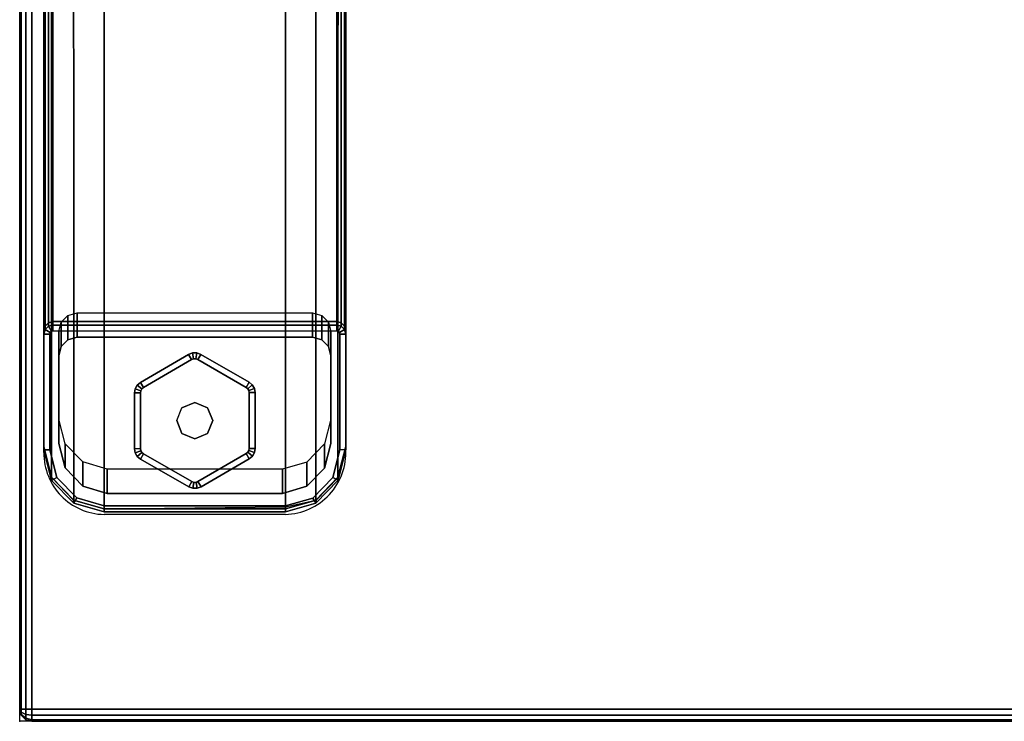
# Model space of a CAD drawing. Units: millimetres. Extents: x 4286 to 8044, y -1390 to 2383.
# Drawn here: x 4392 to 4555, y 1052 to 1168 of the extents above; entities that cross this region are included whole.
import ezdxf

# ---------------------------------------------------------------- set-up
doc = ezdxf.new("R2010")
doc.units = ezdxf.units.MM
doc.header["$LTSCALE"] = 200
doc.linetypes.add('DASHEDX2', pattern=[1.5, 1, -0.5])
for name, color, linetype in [('72_HWAP_INSERT', 7, 'Continuous'), ('72_HWAP_MY_D2_P_WKSF_ACC', 202, 'DASHEDX2'), ('72_HWAP_MY_D2_WKSF', 1, 'Continuous'), ('72_HWAP_MY_D3_GLIDE', 7, 'Continuous'), ('72_HWAP_MY_D3_SUPPORT', 7, 'Continuous'), ('72_HWAP_MY_D3_WKSF_TOP', 7, 'Continuous'), ('72_HWAP_MY_D3_WKSF_TRIM', 7, 'Continuous')]:
    doc.layers.add(name, color=color, linetype=linetype)

# ---------------------------------------------------------------- blocks, each defined once
blk = doc.blocks.new('72HWAP_MY_D3_FIXED_A_LEG')
for points, invisible_edges in [([(-0.02350000002024899, 0.01642619297850212, 0.009958649869042002), (-0.02425474245046644, 0.01620170345371941, 0.00995864986897339), (-0.02101885507090628, 0.01339969221841608, 0.009953725193047224), (-0.01950000002125307, 0.01383289227148277, 0.009939578139312299)], 10), ([(0.01949999998123531, 0.01383289227267648, 0.009939578138985116), (0.02349999998023122, 0.01642619297850212, 0.009958649869041557), (-0.02350000002024899, 0.01642619297850212, 0.009958649869042002), (-0.01950000002125307, 0.01383289227148277, 0.009939578139312299)], 5), ([(0.02426040828595433, 0.01620945183369082, 0.009958649718218093), (0.02349999998023122, 0.01642619297850212, 0.009958649869041557), (0.01949999998123531, 0.01383289227267648, 0.009939578138985116), (0.02101843157743133, 0.01339910767321095, 0.009953466547466604)], 10), ([(-0.02480180044130975, 0.01563534734750016, 0.00995864986897339), (-0.02500000002055458, 0.01487327870849464, 0.009958649869042002), (-0.02250000002004526, 0.01073217398648518, 0.009958649869042002), (-0.02211712288863055, 0.01226455251669956, 0.009960707148712732)], 10), ([(-0.02500000001873559, -0.004279330629555655, 0.009958649869042002), (-0.02250000002004526, -0.00376169253949632, 0.009958649869041668), (-0.02250000002004526, 0.01073217398648518, 0.009958649869042002), (-0.02500000002055458, 0.01487327870849464, 0.009958649869042002)], 5), ([(-0.02425474245046644, 0.01620170345371941, 0.00995864986897339), (-0.02480180044130975, 0.01563534734750016, 0.00995864986897339), (-0.02211712288863055, 0.01226455251669956, 0.009960707148712732), (-0.02101885507090628, 0.01339969221841608, 0.009953725193047224)], 10), ([(-0.02393475971894077, 0.01459196602077606, 0.006958649869041999), (-0.02375217194185097, 0.01478099479659756, 0.006958649869041999), (0.02375370644131181, 0.01478309692670843, 0.006958649869041999), (0.02393691372435569, 0.01459342679074149, 0.006958649869041999)], 10), ([(-0.02375217194185097, 0.01478099479659756, 0.006958649869041999), (-0.02350000002024899, 0.01485501841348702, 0.006958649869041999), (0.02349999998023122, 0.01485501841348702, 0.006958649869041999), (0.02375370644131181, 0.01478309692670843, 0.006958649869041999)], 8), ([(0.02349999998023122, 0.01582094423976566, 0.008217530823936236), (0.02349999998023122, 0.01485501841348702, 0.006958649869041888), (-0.02350000002024899, 0.01485501841348702, 0.006958649869041888), (-0.02350000002024899, 0.01582094423976566, 0.008217530823962326)], 2), ([(0.02480974047375639, 0.01564074130529258, 0.009958649718218093), (0.02426040828595433, 0.01620945183369082, 0.009958649718218093), (0.02101843157743133, 0.01339910767321095, 0.009953466547466604), (0.02211652623645932, 0.01226414694169131, 0.009960447402448901)], 10), ([(0.02499999998053681, 0.01487327870849464, 0.009958649869041557), (0.02480974047375639, 0.01564074130529258, 0.009958649718218093), (0.02211652623645932, 0.01226414694169131, 0.009960447402448901), (0.0224999999800275, 0.01073217398648518, 0.009958649869042113)], 10), ([(0.0224999999800275, -0.003761692539553163, 0.009958649869146362), (0.02499999997871782, -0.004279330629555655, 0.009958649869002256), (0.02499999998053681, 0.01487327870849464, 0.009958649869041557), (0.0224999999800275, 0.01073217398648518, 0.009958649869042113)], 5), ([(-0.02400000002035085, 0.01433738032348453, 0.006958649869041999), (-0.02393475971894077, 0.01459196602077606, 0.006958649869041999), (0.02393691372435569, 0.01459342679074149, 0.006958649869041999), (0.02399999998033309, 0.01433738032348453, 0.006958649869041999)], 10), ([(-0.02400000002035085, 0.01433738032348453, 0.006958649869041888), (0.02399999998033309, 0.01433738032348453, 0.006958649869041888), (0.02399999998033309, -0.004815229014508926, 0.006958649869041888), (-0.02400000002035085, -0.004815229014508926, 0.006958649869041888)], 5), ([(-0.02500000001873559, -0.004279330629555655, 0.009958649869042002), (-0.02371866350313212, -0.009386983844746677, 0.00995864986983459), (-0.02146494845055713, -0.007841041207695465, 0.009958648985469009), (-0.02250000002004526, -0.00376169253949632, 0.009958649869041668)], 10), ([(-0.02283501335568872, -0.009404120197172627, 0.006958649869041999), (-0.02400000002035085, -0.004815229014508926, 0.006958649869041999), (0.02399999998033309, -0.004815229014508926, 0.006958649869041999), (0.02284813534151908, -0.009413024063218867, 0.006958649869041999)], 10), ([(0.0237312367398772, -0.009395499923568362, 0.00995864986947077), (0.02499999997871782, -0.004279330629555655, 0.009958649869002256), (0.0224999999800275, -0.003761692539553163, 0.009958649869146362), (0.02147080207851104, -0.007845014971832764, 0.009958649869159796)], 10), ([(-0.02371866350313212, -0.009386983844746677, 0.00995864986983459), (-0.02006018147858413, -0.013174523140703, 0.009958649870767732), (-0.01854102941888414, -0.01086810493448587, 0.009958648985474338), (-0.02146494845055713, -0.007841041207695465, 0.009958648985469009)], 10), ([(0.0200691281215768, -0.01318679374763354, 0.00995864986947077), (0.0237312367398772, -0.009395499923568362, 0.00995864986947077), (0.02147080207851104, -0.007845014971832764, 0.009958649869159796), (0.01854520361212053, -0.01087381737822346, 0.009958649869121605)], 10), ([(-0.01954576306434319, -0.01280940267359432, 0.006958649869041999), (-0.02283501335568872, -0.009404120197172627, 0.006958649869041999), (0.02284813534151908, -0.009413024063218867, 0.006958649869041999), (0.01955511627875239, -0.01282220826150882, 0.006958649869041999)], 10), ([(-0.02006018147858413, -0.013174523140703, 0.009958649870767732), (-0.0150000000203363, -0.0146320924335277, 0.009958649871592739), (-0.01450000002023444, -0.01204390198357208, 0.00995864986905599), (-0.01854102941888414, -0.01086810493448587, 0.009958648985474338)], 10), ([(0.01499999998031853, -0.01463209243335717, 0.009958649869002256), (0.0200691281215768, -0.01318679374763354, 0.00995864986947077), (0.01854520361212053, -0.01087381737822346, 0.009958649869121605), (0.01449999998021667, -0.01204390198351524, 0.009958649869042002)], 10), ([(-0.0150000000203363, -0.01413271463750965, 0.006958649869041999), (-0.01954576306434319, -0.01280940267359432, 0.006958649869041999), (0.01955511627875239, -0.01282220826150882, 0.006958649869041999), (0.01499999998031853, -0.01413271463750965, 0.006958649869041999)], 2), ([(-0.01450000002023444, -0.01204390198357208, 0.00995864986905599), (-0.0150000000203363, -0.0146320924335277, 0.009958649871592628), (0.01499999998031853, -0.01463209243335717, 0.009958649869002256), (0.01449999998021667, -0.01204390198351524, 0.009958649869042002)], 5)]:
    blk.add_3dface(points, dxfattribs=dict(invisible_edges=invisible_edges))
for points in [[(-0.02350000002024899, 0.01582094423976566, 0.008217530823962548), (-0.02350000002024899, 0.01642619297850212, 0.00995864986904189), (0.02349999998023122, 0.01642619297850212, 0.009958649869041446), (0.02349999998023122, 0.01582094423976566, 0.008217530823936236)], [(-0.01950000001943408, 0.01785213015849019, 0.02493957813931231), (0.01949999997941632, 0.01785213015917231, 0.02493957813911614), (0.01949999998123531, 0.01383289227267648, 0.009939578138985116), (-0.01950000002125307, 0.01383289227148277, 0.009939578139312299)], [(-0.02500000002055458, -0.004815229014508926, 0.008217449869041892), (-0.02500000001873559, -0.004279330629555655, 0.00995864986904189), (-0.02500000002055458, 0.01487327870849464, 0.00995864986904189), (-0.02500000002055458, 0.014337380323314, 0.008217449869041781)], [(-0.02250000002004526, 0.0002575453474542577, 0.02495864986904201), (-0.02250000002004526, 0.0147514118734926, 0.02495864986904201), (-0.02250000002004526, 0.01073217398648518, 0.009958649869042002), (-0.02250000002004526, -0.00376169253949632, 0.009958649869041668)], [(0.0224999999800275, 0.01475141187298101, 0.02495864986917313), (0.0224999999800275, 0.0002575453474542577, 0.02495864986914638), (0.0224999999800275, -0.003761692539553163, 0.009958649869146362), (0.0224999999800275, 0.01073217398648518, 0.009958649869042002)], [(0.02499999998053681, 0.01433738032348453, 0.008217449869009585), (0.02499999998053681, 0.01487327870849464, 0.009958649869041446), (0.02499999997871782, -0.004279330629555655, 0.009958649869002034), (0.02499999998053681, -0.004780665059440192, 0.008216579942610335)], [(-0.02500000002055458, 0.014337380323314, 0.00821744986904167), (-0.02400000002035085, 0.01433738032348453, 0.006958649869041888), (-0.02400000002035085, -0.004815229014508926, 0.006958649869041888), (-0.02500000002055458, -0.004815229014508926, 0.008217449869041892)], [(0.02499999998053681, -0.004780665059440192, 0.008216579942610335), (0.02399999998033309, -0.004815229014508926, 0.006958649869041888), (0.02399999998033309, 0.01433738032348453, 0.006958649869041888), (0.02499999998053681, 0.01433738032348453, 0.008217449869009585)], [(0.01449999998021667, -0.008024664096507816, 0.02495864986904201), (-0.01450000002023444, -0.00802466409656466, 0.02495864986905634), (-0.01450000002023444, -0.01204390198357208, 0.00995864986905599), (0.01449999998021667, -0.01204390198351524, 0.009958649869042002)], [(-0.0150000000203363, -0.01509864046452725, 0.008217468913335923), (-0.0150000000203363, -0.01413271463750965, 0.006958649869041888), (0.01499999998031853, -0.01413271463750965, 0.006958649869041888), (0.01499999998031853, -0.01509864046390197, 0.00821746891387094)], [(0.01499999998031853, -0.01509864046390197, 0.00821746891387094), (0.01499999998031853, -0.01463209243335717, 0.009958649869002145), (-0.0150000000203363, -0.0146320924335277, 0.009958649871592628), (-0.0150000000203363, -0.01509864046452725, 0.008217468913335923)]]:
    blk.add_3dface(points)
mesh = blk.add_polymesh((2, 17))
for k, corner in enumerate([(-0.02350000002024899, 0.01642619297907055, 0.00995864986891799), (-0.02424459519625088, 0.01618797588669674, 0.00995864986891799), (-0.02478772947233665, 0.01562568190816416, 0.00995864986891799), (-0.02500000002055458, 0.01487327870860833, 0.00995864986891799), (-0.02500000002055458, -0.004279330629953559, 0.00995864986899304), (-0.02370821137174062, -0.00937989223369362, 0.009958649869092184), (-0.02005273191480228, -0.0131643230420031, 0.009958649869092184), (-0.0150000000203363, -0.01463209243358454, 0.009958649869092184), (0.01499999997849955, -0.01427933062994446, 0.00995864986899304), (0.02004564256185404, -0.0131546306749164, 0.00995864986899304), (0.02369827910933964, -0.00937314306183401, 0.00995864986899304), (0.02499999997871782, -0.004279330629953559, 0.00995864986899304), (0.02499999998053681, 0.01487327870860833, 0.009958649869043), (0.0248070253737751, 0.01563890166450443, 0.009958649869043), (0.02425847566064476, 0.0162068021155215, 0.009958649869043), (0.02349999998023122, 0.01642619297884318, 0.009958649869043), (-0.02350000002024899, 0.01642619297907055, 0.00995864986891799), (-0.02350000002024899, 0.1661136790909268, 0.5685999532991172), (-0.02425595062868524, 0.1658908367776917, 0.5685999532991172), (-0.02480348853259784, 0.1653239838294098, 0.5685999532991172), (-0.02500000002055458, 0.1645607648209761, 0.5685999532991172), (-0.02500000002055458, 0.145408126731013, 0.568599953299106), (-0.02374010234507296, 0.1402859677967285, 0.568599953299106), (-0.02007542542105512, 0.1364920256058895, 0.568599953299106), (-0.0150000000203363, 0.1350553936793517, 0.568599953299106), (0.01499999998031853, 0.135072231773961, 0.568599953299106), (0.02006562234146259, 0.1365054869782512, 0.5685999532992054), (0.02372630932495667, 0.1402952984911394, 0.5685999532992054), (0.02499999998053681, 0.145408126731013, 0.568599953299106), (0.02499999998053681, 0.1645607648209761, 0.5685999532991063), (0.02481169275142747, 0.165329547127044, 0.5685999532991063), (0.0242617948579209, 0.1658988433179047, 0.5685999532991063), (0.02349999998023122, 0.16611367909195, 0.5685999532991063), (-0.02350000002024899, 0.1661136790909268, 0.5685999532991172)]):
    mesh.set_mesh_vertex(divmod(k, 17), corner)
mesh = blk.add_polymesh((2, 4))
for k, corner in enumerate([(-0.02350000002024899, 0.01582094423976566, 0.00821753082396277), (-0.02425109156411054, 0.0156211060670608, 0.008217494118082324), (-0.02480012914111285, 0.01507808450840509, 0.008217428372340917), (-0.02500000002055458, 0.014337380323314, 0.008217449869041892), (-0.02350000002024899, 0.01642619297850212, 0.009958649869042002), (-0.02425474245046644, 0.01620170345371941, 0.00995864986897339), (-0.02480180044130975, 0.01563534734750016, 0.00995864986897339), (-0.02500000002055458, 0.01487327870849464, 0.009958649869042002)]):
    mesh.set_mesh_vertex(divmod(k, 4), corner)
mesh = blk.add_polymesh((2, 4))
for k, corner in enumerate([(-0.02250000002004526, 0.0147514118734926, 0.02495864986904201), (-0.02211712288863055, 0.01628379040370698, 0.02496070714871286), (-0.02101885507090628, 0.0174189301054235, 0.02495372519304724), (-0.01950000001943408, 0.01785213015849019, 0.02493957813931231), (-0.02250000002004526, 0.01073217398648518, 0.009958649869042002), (-0.02211712288863055, 0.01226455251669956, 0.009960707148712732), (-0.02101885507090628, 0.01339969221841608, 0.009953725193047224), (-0.01950000002125307, 0.01383289227148277, 0.009939578139312299)]):
    mesh.set_mesh_vertex(divmod(k, 4), corner)
mesh = blk.add_polymesh((2, 4))
for k, corner in enumerate([(0.0224999999800275, 0.01073217398648518, 0.009958649869042113), (0.02211652623645932, 0.01226414694169131, 0.009960447402448901), (0.02101843157743133, 0.01339910767321095, 0.009953466547466604), (0.01949999998123531, 0.01383289227267648, 0.009939578138985116), (0.0224999999800275, 0.01475141187298101, 0.02495864986917313), (0.02211652623645932, 0.01628338482818714, 0.02496044740257981), (0.02101843157561234, 0.01741834555970678, 0.02495346654759762), (0.01949999997941632, 0.01785213015917231, 0.02493957813911614)]):
    mesh.set_mesh_vertex(divmod(k, 4), corner)
mesh = blk.add_polymesh((2, 4))
for k, corner in enumerate([(0.02499999998053681, 0.01433738032348453, 0.008217449869009696), (0.02480012910109508, 0.01507808450846193, 0.008217428372103996), (0.02425109152409277, 0.0156211060670608, 0.008217494117848955), (0.02349999998023122, 0.01582094423976566, 0.008217530823936347), (0.02499999998053681, 0.01487327870849464, 0.009958649869041557), (0.02480974047375639, 0.01564074130529258, 0.009958649718218093), (0.02426040828595433, 0.01620945183369082, 0.009958649718218093), (0.02349999998023122, 0.01642619297850212, 0.009958649869041557)]):
    mesh.set_mesh_vertex(divmod(k, 4), corner)
mesh = blk.add_polymesh((2, 4))
for k, corner in enumerate([(-0.02350000002024899, 0.01485501841348702, 0.006958649869041999), (-0.02375217194185097, 0.01478099479659756, 0.006958649869041999), (-0.02393475971894077, 0.01459196602077606, 0.006958649869041999), (-0.02400000002035085, 0.01433738032348453, 0.006958649869041999), (-0.02350000002024899, 0.01582094423976566, 0.00821753082396277), (-0.02425109156411054, 0.0156211060670608, 0.008217494118082324), (-0.02480012914111285, 0.01507808450840509, 0.008217428372340917), (-0.02500000002055458, 0.014337380323314, 0.008217449869041892)]):
    mesh.set_mesh_vertex(divmod(k, 4), corner)
mesh = blk.add_polymesh((2, 4))
for k, corner in enumerate([(0.02399999998033309, 0.01433738032348453, 0.006958649869041999), (0.02393691372435569, 0.01459342679074149, 0.006958649869041999), (0.02375370644131181, 0.01478309692670843, 0.006958649869041999), (0.02349999998023122, 0.01485501841348702, 0.006958649869041999), (0.02499999998053681, 0.01433738032348453, 0.008217449869009696), (0.02480012910109508, 0.01507808450846193, 0.008217428372103996), (0.02425109152409277, 0.0156211060670608, 0.008217494117848955), (0.02349999998023122, 0.01582094423976566, 0.008217530823936347)]):
    mesh.set_mesh_vertex(divmod(k, 4), corner)
mesh = blk.add_polymesh((2, 4))
for k, corner in enumerate([(-0.02250000002004526, -0.00376169253949632, 0.009958649869041668), (-0.02146494845055713, -0.007841041207695465, 0.009958648985469009), (-0.01854102941888414, -0.01086810493448587, 0.009958648985474338), (-0.01450000002023444, -0.01204390198357208, 0.00995864986905599), (-0.02250000002004526, 0.0002575453474542577, 0.02495864986904201), (-0.02146494845055713, -0.003821803320688044, 0.02495864898546936), (-0.01854102941888414, -0.006848867047478446, 0.02495864898547457), (-0.01450000002023444, -0.00802466409656466, 0.02495864986905634)]):
    mesh.set_mesh_vertex(divmod(k, 4), corner)
mesh = blk.add_polymesh((2, 4))
for k, corner in enumerate([(0.01449999998021667, -0.01204390198351524, 0.009958649869042002), (0.01854520361212053, -0.01087381737822346, 0.009958649869121605), (0.02147080207851104, -0.007845014971832764, 0.009958649869159796), (0.0224999999800275, -0.003761692539553163, 0.009958649869146362), (0.01449999998021667, -0.008024664096507816, 0.02495864986904201), (0.01854520361212053, -0.00685457949121604, 0.02495864986912173), (0.02147080207851104, -0.003825777084825344, 0.02495864986915981), (0.0224999999800275, 0.0002575453474542577, 0.02495864986914638)]):
    mesh.set_mesh_vertex(divmod(k, 4), corner)
mesh = blk.add_polymesh((2, 4))
for k, corner in enumerate([(-0.02500000002055458, -0.004815229014508926, 0.008217449869042003), (-0.02370446687291405, -0.009898858460457571, 0.008217997692822675), (-0.02004660222246457, -0.01366039118441398, 0.00821187019614673), (-0.0150000000203363, -0.01509864046452725, 0.008217468913336034), (-0.02500000001873559, -0.004279330629555655, 0.009958649869042002), (-0.02371866350313212, -0.009386983844746677, 0.00995864986983459), (-0.02006018147858413, -0.013174523140703, 0.009958649870767732), (-0.0150000000203363, -0.0146320924335277, 0.009958649871592739)]):
    mesh.set_mesh_vertex(divmod(k, 4), corner)
mesh = blk.add_polymesh((2, 4))
for k, corner in enumerate([(-0.02400000002035085, -0.004815229014508926, 0.006958649869041999), (-0.02283501335568872, -0.009404120197172627, 0.006958649869041999), (-0.01954576306434319, -0.01280940267359432, 0.006958649869041999), (-0.0150000000203363, -0.01413271463750965, 0.006958649869041999), (-0.02500000002055458, -0.004815229014508926, 0.008217449869042003), (-0.02370446687291405, -0.009898858460457571, 0.008217997692822675), (-0.02004660222246457, -0.01366039118441398, 0.00821187019614673), (-0.0150000000203363, -0.01509864046452725, 0.008217468913336034)]):
    mesh.set_mesh_vertex(divmod(k, 4), corner)
mesh = blk.add_polymesh((2, 4))
for k, corner in enumerate([(0.01499999998031853, -0.01509864046390197, 0.00821746891387105), (0.0200576336346785, -0.01365592853629272, 0.008211757877747371), (0.02371741681872663, -0.00987977324989009, 0.008217517344774227), (0.02499999998053681, -0.004780665059440192, 0.008216579942610557), (0.01499999998031853, -0.01463209243335717, 0.009958649869002256), (0.0200691281215768, -0.01318679374763354, 0.00995864986947077), (0.0237312367398772, -0.009395499923568362, 0.00995864986947077), (0.02499999997871782, -0.004279330629555655, 0.009958649869002256)]):
    mesh.set_mesh_vertex(divmod(k, 4), corner)
mesh = blk.add_polymesh((2, 4))
for k, corner in enumerate([(0.01499999998031853, -0.01413271463750965, 0.006958649869041999), (0.01955511627875239, -0.01282220826150882, 0.006958649869041999), (0.02284813534151908, -0.009413024063218867, 0.006958649869041999), (0.02399999998033309, -0.004815229014508926, 0.006958649869041999), (0.01499999998031853, -0.01509864046390197, 0.00821746891387105), (0.0200576336346785, -0.01365592853629272, 0.008211757877747371), (0.02371741681872663, -0.00987977324989009, 0.008217517344774227), (0.02499999998053681, -0.004780665059440192, 0.008216579942610557)]):
    mesh.set_mesh_vertex(divmod(k, 4), corner)
blk = doc.blocks.new('72HWAP_MY_D3_GLIDE')
for points in [[(-0.0005243961613814463, 0.01010239288683579, 0.005000012808606165), (-0.001026485903821595, 0.01096720843435151, 0.004000012808606165), (-0.009015309421556594, 0.006329101839469331, 0.004000012808606165), (-0.008513219657288573, 0.00546428632782181, 0.005000012808091278)], [(-0.001026485923830478, 0.01096720839865384, 0.004000012808606165), (-0.001026485903821595, 0.01096720843435151, 0.001000012808606165), (-0.009015309421556594, 0.006329101839639861, 0.001000012808606165), (-0.009015309421556594, 0.006329101839469331, 0.004000012808606165)], [(-0.008513219659107563, 0.005464286327935497, 1.280860616503787e-08), (-0.009015309421556594, 0.006329101839639861, 0.001000012808606165), (-0.001026485903821595, 0.01096720843435151, 0.001000012808606165), (-0.0005243961395535734, 0.01010239292241977, 1.280860616503787e-08)], [(0.0009735082448969479, 0.01097203786707723, 0.004000012808606165), (0.000475600924801256, 0.01010480762096222, 0.005000012808606165), (0.008486730840559176, 0.00550533683986032, 0.005000012808091278), (0.008984638160654868, 0.00637256708574796, 0.004000012808606165)], [(0.0009735082649058313, 0.01097203790203594, 0.001000012808606165), (0.008984638160654868, 0.00637256708574796, 0.001000012808606165), (0.008486730840559176, 0.00550533683986032, 1.280860616503787e-08), (0.0004756009448101395, 0.01010480765609145, 1.280860616503787e-08)], [(0.008984638160654868, 0.00637256708574796, 0.004000012808606165), (0.008984638160654868, 0.00637256708574796, 0.001000012808606165), (0.0009735082649058313, 0.01097203790203594, 0.001000012808606165), (0.0009735082649058313, 0.01097203790129697, 0.004000012808606165)], [(-0.01001112406356697, 0.004594641348603545, 0.004000012808606165), (-0.00998881768737192, -0.004642936061884484, 0.004000012808606165), (-0.008988820603008207, -0.004640521327928582, 0.005000012808091278), (-0.009011126979203254, 0.004597056082559448, 0.005000012808091278)], [(-0.01001112406356697, 0.004594641348603545, 0.001000012808606165), (-0.009011126979203254, 0.004597056082559448, 1.280860616503787e-08), (-0.008988820603008207, -0.004640521328212799, 1.280860616503787e-08), (-0.00998881768737192, -0.004642936062396075, 0.001000012808606165)], [(-0.01001112406356697, 0.004594641348603545, 0.004000012808606165), (-0.01001112406356697, 0.004594641348603545, 0.001000012808606165), (-0.00998881768737192, -0.004642936062396075, 0.001000012808606165), (-0.00998881768737192, -0.004642936061884484, 0.004000012808606165)], [(0.00998881768737192, 0.004642936061827641, 0.004000012808606165), (0.008988820603008207, 0.004640521327871738, 0.005000012808091278), (0.009011126979203254, -0.004597056082559448, 0.005000012808091278), (0.01001112406356697, -0.004594641348660389, 0.004000012808606165)], [(0.00998881768737192, 0.004642936062396075, 0.001000012808606165), (0.01001112406356697, -0.004594641348660389, 0.001000012808606165), (0.009011126979203254, -0.004597056082559448, 1.280860616503787e-08), (0.008988820603008207, 0.004640521328155955, 1.280860616503787e-08)], [(0.01001112406356697, -0.004594641348660389, 0.004000012808606165), (0.01001112406356697, -0.004594641348660389, 0.001000012808606165), (0.00998881768737192, 0.004642936062396075, 0.001000012808606165), (0.00998881768737192, 0.004642936061827641, 0.004000012808606165)], [(-0.008984638160654868, -0.00637256708574796, 0.004000012808606165), (-0.0009735082649058313, -0.01097203790135381, 0.004000012808606165), (-0.0004756009448101395, -0.01010480765580724, 0.005000012808091278), (-0.008486730840559176, -0.005505336839917163, 0.005000012808091278)], [(-0.0004756009448101395, -0.0101048076561483, 1.280860616503787e-08), (-0.0009735082649058313, -0.01097203790209278, 0.001000012808606165), (-0.008984638160654868, -0.00637256708574796, 0.001000012808606165), (-0.008486730840559176, -0.005505336839917163, 1.280860616503787e-08)], [(-0.0009735082649058313, -0.01097203790135381, 0.004000012808606165), (-0.008984638160654868, -0.00637256708574796, 0.004000012808606165), (-0.008984638160654868, -0.00637256708574796, 0.001000012808606165), (-0.0009735082649058313, -0.01097203790209278, 0.001000012808606165)], [(0.0005243961395535734, -0.01010239292247661, 0.005000012808091278), (0.001026485902002605, -0.01096720843440835, 0.004000012808606165), (0.009015309421556594, -0.006329101839526174, 0.004000012808606165), (0.008513219657288573, -0.005464286327878654, 0.005000012808091278)], [(0.008513219659107563, -0.00546428632799234, 1.280860616503787e-08), (0.009015309421556594, -0.006329101839696705, 0.001000012808606165), (0.001026485902002605, -0.01096720843440835, 0.001000012808606165), (0.0005243961395535734, -0.01010239292247661, 1.280860616503787e-08)], [(0.009015309421556594, -0.006329101839526174, 0.004000012808606165), (0.001026485902002605, -0.01096720843440835, 0.004000012808606165), (0.001026485902002605, -0.01096720843440835, 0.001000012808606165), (0.009015309421556594, -0.006329101839696705, 0.001000012808606165)]]:
    blk.add_3dface(points)
for points, invisible_edges in [([(-0.008513219657288573, 0.00546428632782181, 0.005000012808091278), (-0.002121320371770707, 0.002121320372339142, 0.005000012808606165), (-9.094947017729282e-13, 0.003000000040685791, 0.005000012808606165), (-0.0005243961613814463, 0.01010239288683579, 0.005000012808606165)], 5), ([(-9.094947017729282e-13, 0.003000000040685791, 0.005000012808606165), (0.0001489632259108475, 0.01022280157093292, 0.005000012808606165), (-0.000198332117179234, 0.01022196294258038, 0.005000012808606165), (-0.0005243961395535734, 0.01010239292241977, 0.005000012808091278)], 9), ([(0.008486730840559176, 0.00550533683986032, 0.005000012808091278), (0.000475600924801256, 0.01010480762096222, 0.005000012808606165), (0.0001489632259108475, 0.01022280157093292, 0.005000012808606165), (-9.094947017729282e-13, 0.003000000040685791, 0.005000012808606165)], 12), ([(-0.002121320371770707, 0.002121320372339142, 0.005000012808606165), (-0.008951645663728414, 0.004939220855021631, 0.005000012808091278), (-0.009011126979203254, 0.004597056082559448, 0.005000012808091278), (-0.003000000041538442, 0, 0.005000012808606165)], 5), ([(-0.008513219657288573, 0.00546428632782181, 0.005000012808091278), (-0.008778724265539495, 0.005240406758559857, 0.005000012808091278), (-0.008951645663728414, 0.004939220855021631, 0.005000012808091278), (-0.002121320371770707, 0.002121320372339142, 0.005000012808606165)], 12), ([(-9.094947017729282e-13, 0.003000000040685791, 0.005000012808606165), (0.002121320371770707, 0.002121320372339142, 0.005000012808606165), (0.008753313567467558, 0.005282742123370099, 0.005000012808091278), (0.008486730840559176, 0.00550533683986032, 0.005000012808091278)], 10), ([(0.00892768751236872, 0.004982394847900196, 0.005000012808091278), (0.008753313567467558, 0.005282742123370099, 0.005000012808091278), (0.002121320371770707, 0.002121320372339142, 0.005000012808606165), (0.003000000041538442, 0, 0.005000012808606165)], 10), ([(0.003000000041538442, 0, 0.005000012808606165), (0.009011126979203254, -0.004597056082559448, 0.005000012808091278), (0.008988820603008207, 0.004640521327871738, 0.005000012808091278), (0.00892768751236872, 0.004982394847900196, 0.005000012808091278)], 9), ([(-0.003000000041538442, 0, 0.005000012808606165), (-0.009011126979203254, 0.004597056082559448, 0.005000012808091278), (-0.008988820603008207, -0.004640521327928582, 0.005000012808091278), (-0.002121320371770707, -0.002121320372395985, 0.005000012808606165)], 5), ([(0.002121320371770707, -0.002121320372395985, 0.005000012808606165), (0.008951645663728414, -0.004939220855078474, 0.005000012808091278), (0.009011126979203254, -0.004597056082559448, 0.005000012808091278), (0.003000000041538442, 0, 0.005000012808606165)], 5), ([(-0.002121320371770707, -0.002121320372395985, 0.005000012808606165), (-0.008988820603008207, -0.004640521327928582, 0.005000012808091278), (-0.00892768751236872, -0.004982394847957039, 0.005000012808091278), (-0.008753313567467558, -0.005282742123370099, 0.005000012808091278)], 9), ([(-0.002121320371770707, -0.002121320372395985, 0.005000012808606165), (-0.008753313567467558, -0.005282742123370099, 0.005000012808091278), (-0.008486730840559176, -0.005505336839917163, 0.005000012808091278), (-9.094947017729282e-13, -0.003000000040742634, 0.005000012808606165)], 5), ([(-9.094947017729282e-13, -0.003000000040742634, 0.005000012808606165), (-0.008486730840559176, -0.005505336839917163, 0.005000012808091278), (-0.0004756009448101395, -0.01010480765580724, 0.005000012808091278), (-0.000148963245919731, -0.0102228016065169, 0.005000012808091278)], 9), ([(-0.000148963245919731, -0.0102228016065169, 0.005000012808091278), (0.0001983320971703506, -0.01022196297844857, 0.005000012808091278), (0.0005243961395535734, -0.01010239292247661, 0.005000012808091278), (-9.094947017729282e-13, -0.003000000040742634, 0.005000012808606165)], 12), ([(0.002121320371770707, -0.002121320372395985, 0.005000012808606165), (-9.094947017729282e-13, -0.003000000040742634, 0.005000012808606165), (0.0005243961395535734, -0.01010239292247661, 0.005000012808091278), (0.008513219657288573, -0.005464286327878654, 0.005000012808091278)], 10), ([(0.008513219657288573, -0.005464286327878654, 0.005000012808091278), (0.008778724265539495, -0.005240406758559857, 0.005000012808091278), (0.008951645663728414, -0.004939220855078474, 0.005000012808091278), (0.002121320371770707, -0.002121320372395985, 0.005000012808606165)], 12)]:
    blk.add_3dface(points, dxfattribs=dict(invisible_edges=invisible_edges))
mesh = blk.add_polymesh((2, 4))
for k, corner in enumerate([(0.0009735082448969479, 0.01097203786707723, 0.004000012808606165), (0.0003202328489351203, 0.01120802576696178, 0.004000012808606165), (-0.0003743578372450429, 0.01120634851019986, 0.004000012808606165), (-0.001026485923830478, 0.01096720839865384, 0.004000012808606165), (0.000475600924801256, 0.01010480762096222, 0.005000012808606165), (0.0001489632259108475, 0.01022280157093292, 0.005000012808606165), (-0.000198332117179234, 0.01022196294258038, 0.005000012808606165), (-0.0005243961613814463, 0.01010239288683579, 0.005000012808606165)]):
    mesh.set_mesh_vertex(divmod(k, 4), corner)
mesh = blk.add_polymesh((2, 4))
for k, corner in enumerate([(0.0004756009448101395, 0.01010480765609145, 1.280860616503787e-08), (0.000148961934428371, 0.01022279008793703, 1.280860616503787e-08), (-0.0001983307292903191, 0.01022195146623517, 1.280860616503787e-08), (-0.0005243961395535734, 0.01010239292241977, 1.280860616503787e-08), (0.0009735082649058313, 0.01097203790203594, 0.001000012808606165), (0.0003202328689440037, 0.01120802580231839, 0.001000012808606165), (-0.0003743578172361595, 0.01120634854578384, 0.001000012808606165), (-0.001026485903821595, 0.01096720843435151, 0.001000012808606165)]):
    mesh.set_mesh_vertex(divmod(k, 4), corner)
mesh = blk.add_polymesh((2, 4))
for k, corner in enumerate([(0.0009735082649058313, 0.01097203790203594, 0.001000012808606165), (0.0003202328689440037, 0.01120802580231839, 0.001000012808606165), (-0.0003743578172361595, 0.01120634854578384, 0.001000012808606165), (-0.001026485903821595, 0.01096720843435151, 0.001000012808606165), (0.0009735082649058313, 0.01097203790129697, 0.004000012808606165), (0.0003202328689440037, 0.0112080258022047, 0.004000012808606165), (-0.0003743578172361595, 0.01120634854595437, 0.004000012808606165), (-0.001026485903821595, 0.01096720843435151, 0.004000012808606165)]):
    mesh.set_mesh_vertex(divmod(k, 4), corner)
mesh = blk.add_polymesh((2, 4))
for k, corner in enumerate([(-0.009015309421556594, 0.006329101839469331, 0.004000012808606165), (-0.009546318636239448, 0.005881342700490677, 0.004000012808606165), (-0.009892161432617286, 0.005278970893471069, 0.004000012808606165), (-0.01001112406356697, 0.004594641348603545, 0.004000012808606165), (-0.008513219657288573, 0.00546428632782181, 0.005000012808091278), (-0.008778724265539495, 0.005240406758559857, 0.005000012808091278), (-0.008951645663728414, 0.004939220855021631, 0.005000012808091278), (-0.009011126979203254, 0.004597056082559448, 0.005000012808091278)]):
    mesh.set_mesh_vertex(divmod(k, 4), corner)
mesh = blk.add_polymesh((2, 4))
for k, corner in enumerate([(-0.008513219659107563, 0.005464286327935497, 1.280860616503787e-08), (-0.00877871494685678, 0.005240399863055245, 1.280860616503787e-08), (-0.008951635009907477, 0.004939216283162295, 1.280860616503787e-08), (-0.009011126979203254, 0.004597056082559448, 1.280860616503787e-08), (-0.009015309421556594, 0.006329101839639861, 0.001000012808606165), (-0.009546318636239448, 0.005881342700320147, 0.001000012808606165), (-0.009892161432617286, 0.005278970893300539, 0.001000012808606165), (-0.01001112406356697, 0.004594641348603545, 0.001000012808606165)]):
    mesh.set_mesh_vertex(divmod(k, 4), corner)
mesh = blk.add_polymesh((2, 4))
for k, corner in enumerate([(-0.009015309421556594, 0.006329101839639861, 0.001000012808606165), (-0.009546318636239448, 0.005881342700320147, 0.001000012808606165), (-0.009892161432617286, 0.005278970893300539, 0.001000012808606165), (-0.01001112406356697, 0.004594641348603545, 0.001000012808606165), (-0.009015309421556594, 0.006329101839469331, 0.004000012808606165), (-0.009546318636239448, 0.005881342700490677, 0.004000012808606165), (-0.009892161432617286, 0.005278970893471069, 0.004000012808606165), (-0.01001112406356697, 0.004594641348603545, 0.004000012808606165)]):
    mesh.set_mesh_vertex(divmod(k, 4), corner)
mesh = blk.add_polymesh((2, 4))
for k, corner in enumerate([(0.00998881768737192, 0.004642936061827641, 0.004000012808606165), (0.009866551506092947, 0.005326683101714025, 0.004000012808606165), (0.009517803616290621, 0.005927377652426458, 0.004000012808606165), (0.008984638160654868, 0.00637256708574796, 0.004000012808606165), (0.008988820603008207, 0.004640521327871738, 0.005000012808091278), (0.00892768751236872, 0.004982394847900196, 0.005000012808091278), (0.008753313567467558, 0.005282742123370099, 0.005000012808091278), (0.008486730840559176, 0.00550533683986032, 0.005000012808091278)]):
    mesh.set_mesh_vertex(divmod(k, 4), corner)
mesh = blk.add_polymesh((2, 4))
for k, corner in enumerate([(0.008988820603008207, 0.004640521328155955, 1.280860616503787e-08), (0.008927676880375657, 0.004982390224881783, 1.280860616503787e-08), (0.008753304281526653, 0.00528273518301603, 1.280860616503787e-08), (0.008486730840559176, 0.00550533683986032, 1.280860616503787e-08), (0.00998881768737192, 0.004642936062396075, 0.001000012808606165), (0.009866551506092947, 0.005326683101998242, 0.001000012808606165), (0.009517803616290621, 0.005927377652483301, 0.001000012808606165), (0.008984638160654868, 0.00637256708574796, 0.001000012808606165)]):
    mesh.set_mesh_vertex(divmod(k, 4), corner)
mesh = blk.add_polymesh((2, 4))
for k, corner in enumerate([(0.00998881768737192, 0.004642936062396075, 0.001000012808606165), (0.009866551506092947, 0.005326683101998242, 0.001000012808606165), (0.009517803616290621, 0.005927377652483301, 0.001000012808606165), (0.008984638160654868, 0.00637256708574796, 0.001000012808606165), (0.00998881768737192, 0.004642936061827641, 0.004000012808606165), (0.009866551506092947, 0.005326683101714025, 0.004000012808606165), (0.009517803616290621, 0.005927377652426458, 0.004000012808606165), (0.008984638160654868, 0.00637256708574796, 0.004000012808606165)]):
    mesh.set_mesh_vertex(divmod(k, 4), corner)
mesh = blk.add_polymesh((2, 8), dxfattribs=dict(n_close=True))
for k, corner in enumerate([(-0.003000000041538442, 0, 0.005000012808606165), (-0.002121320371770707, -0.002121320372395985, 0.005000012808606165), (-9.094947017729282e-13, -0.003000000040742634, 0.005000012808606165), (0.002121320371770707, -0.002121320372395985, 0.005000012808606165), (0.003000000041538442, 0, 0.005000012808606165), (0.002121320371770707, 0.002121320372339142, 0.005000012808606165), (-9.094947017729282e-13, 0.003000000040685791, 0.005000012808606165), (-0.002121320371770707, 0.002121320372339142, 0.005000012808606165), (-0.003000000041538442, 0, 0.03500001280860662), (-0.002121320371770707, -0.002121320372395985, 0.03500001280860662), (-9.094947017729282e-13, -0.003000000040742634, 0.03500001280860662), (0.002121320371770707, -0.002121320372395985, 0.03500001280860662), (0.003000000041538442, 0, 0.03500001280860662), (0.002121320371770707, 0.002121320372339142, 0.03500001280860662), (-9.094947017729282e-13, 0.003000000040685791, 0.03500001280860662), (-0.002121320371770707, 0.002121320372339142, 0.03500001280860662)]):
    mesh.set_mesh_vertex(divmod(k, 8), corner)
mesh = blk.add_polymesh((2, 4))
for k, corner in enumerate([(-0.00998881768737192, -0.004642936061884484, 0.004000012808606165), (-0.009866551506092947, -0.005326683101714025, 0.004000012808606165), (-0.009517803616290621, -0.005927377652483301, 0.004000012808606165), (-0.008984638160654868, -0.00637256708574796, 0.004000012808606165), (-0.008988820603008207, -0.004640521327928582, 0.005000012808091278), (-0.00892768751236872, -0.004982394847957039, 0.005000012808091278), (-0.008753313567467558, -0.005282742123370099, 0.005000012808091278), (-0.008486730840559176, -0.005505336839917163, 0.005000012808091278)]):
    mesh.set_mesh_vertex(divmod(k, 4), corner)
mesh = blk.add_polymesh((2, 4))
for k, corner in enumerate([(-0.008988820603008207, -0.004640521328212799, 1.280860616503787e-08), (-0.008927676880375657, -0.004982390224938626, 1.280860616503787e-08), (-0.008753304281526653, -0.005282735183072873, 1.280860616503787e-08), (-0.008486730840559176, -0.005505336839917163, 1.280860616503787e-08), (-0.00998881768737192, -0.004642936062396075, 0.001000012808606165), (-0.009866551506092947, -0.005326683102055085, 0.001000012808606165), (-0.009517803616290621, -0.005927377652540144, 0.001000012808606165), (-0.008984638160654868, -0.00637256708574796, 0.001000012808606165)]):
    mesh.set_mesh_vertex(divmod(k, 4), corner)
mesh = blk.add_polymesh((2, 4))
for k, corner in enumerate([(-0.00998881768737192, -0.004642936062396075, 0.001000012808606165), (-0.009866551506092947, -0.005326683102055085, 0.001000012808606165), (-0.009517803616290621, -0.005927377652540144, 0.001000012808606165), (-0.008984638160654868, -0.00637256708574796, 0.001000012808606165), (-0.00998881768737192, -0.004642936061884484, 0.004000012808606165), (-0.009866551506092947, -0.005326683101714025, 0.004000012808606165), (-0.009517803616290621, -0.005927377652483301, 0.004000012808606165), (-0.008984638160654868, -0.00637256708574796, 0.004000012808606165)]):
    mesh.set_mesh_vertex(divmod(k, 4), corner)
mesh = blk.add_polymesh((2, 4))
for k, corner in enumerate([(0.009015309421556594, -0.006329101839526174, 0.004000012808606165), (0.009546318636239448, -0.005881342700547521, 0.004000012808606165), (0.009892161432617286, -0.005278970893527912, 0.004000012808606165), (0.01001112406356697, -0.004594641348660389, 0.004000012808606165), (0.008513219657288573, -0.005464286327878654, 0.005000012808091278), (0.008778724265539495, -0.005240406758559857, 0.005000012808091278), (0.008951645663728414, -0.004939220855078474, 0.005000012808091278), (0.009011126979203254, -0.004597056082559448, 0.005000012808091278)]):
    mesh.set_mesh_vertex(divmod(k, 4), corner)
mesh = blk.add_polymesh((2, 4))
for k, corner in enumerate([(0.008513219659107563, -0.00546428632799234, 1.280860616503787e-08), (0.00877871494685678, -0.005240399863112088, 1.280860616503787e-08), (0.008951635009907477, -0.004939216283219139, 1.280860616503787e-08), (0.009011126979203254, -0.004597056082559448, 1.280860616503787e-08), (0.009015309421556594, -0.006329101839696705, 0.001000012808606165), (0.009546318636239448, -0.00588134270037699, 0.001000012808606165), (0.009892161432617286, -0.005278970893357382, 0.001000012808606165), (0.01001112406356697, -0.004594641348660389, 0.001000012808606165)]):
    mesh.set_mesh_vertex(divmod(k, 4), corner)
mesh = blk.add_polymesh((2, 4))
for k, corner in enumerate([(0.009015309421556594, -0.006329101839696705, 0.001000012808606165), (0.009546318636239448, -0.00588134270037699, 0.001000012808606165), (0.009892161432617286, -0.005278970893357382, 0.001000012808606165), (0.01001112406356697, -0.004594641348660389, 0.001000012808606165), (0.009015309421556594, -0.006329101839526174, 0.004000012808606165), (0.009546318636239448, -0.005881342700547521, 0.004000012808606165), (0.009892161432617286, -0.005278970893527912, 0.004000012808606165), (0.01001112406356697, -0.004594641348660389, 0.004000012808606165)]):
    mesh.set_mesh_vertex(divmod(k, 4), corner)
mesh = blk.add_polymesh((2, 4))
for k, corner in enumerate([(-0.0009735082649058313, -0.01097203790135381, 0.004000012808606165), (-0.0003202328689440037, -0.01120802580226155, 0.004000012808606165), (0.0003743578172361595, -0.01120634854601121, 0.004000012808606165), (0.001026485902002605, -0.01096720843440835, 0.004000012808606165), (-0.0004756009448101395, -0.01010480765580724, 0.005000012808091278), (-0.000148963245919731, -0.0102228016065169, 0.005000012808091278), (0.0001983320971703506, -0.01022196297844857, 0.005000012808091278), (0.0005243961395535734, -0.01010239292247661, 0.005000012808091278)]):
    mesh.set_mesh_vertex(divmod(k, 4), corner)
mesh = blk.add_polymesh((2, 4))
for k, corner in enumerate([(-0.0004756009448101395, -0.0101048076561483, 1.280860616503787e-08), (-0.000148961934428371, -0.01022279008799387, 1.280860616503787e-08), (0.0001983307292903191, -0.01022195146623517, 1.280860616503787e-08), (0.0005243961395535734, -0.01010239292247661, 1.280860616503787e-08), (-0.0009735082649058313, -0.01097203790209278, 0.001000012808606165), (-0.0003202328689440037, -0.01120802580237523, 0.001000012808606165), (0.0003743578172361595, -0.01120634854584068, 0.001000012808606165), (0.001026485902002605, -0.01096720843440835, 0.001000012808606165)]):
    mesh.set_mesh_vertex(divmod(k, 4), corner)
mesh = blk.add_polymesh((2, 4))
for k, corner in enumerate([(-0.0009735082649058313, -0.01097203790209278, 0.001000012808606165), (-0.0003202328689440037, -0.01120802580237523, 0.001000012808606165), (0.0003743578172361595, -0.01120634854584068, 0.001000012808606165), (0.001026485902002605, -0.01096720843440835, 0.001000012808606165), (-0.0009735082649058313, -0.01097203790135381, 0.004000012808606165), (-0.0003202328689440037, -0.01120802580226155, 0.004000012808606165), (0.0003743578172361595, -0.01120634854601121, 0.004000012808606165), (0.001026485902002605, -0.01096720843440835, 0.004000012808606165)]):
    mesh.set_mesh_vertex(divmod(k, 4), corner)
blk = doc.blocks.new('72_HWAP_MY_D2_SINGLE_LEFT_800_A')
at = {"layer": '72_HWAP_MY_D2_P_WKSF_ACC'}
for p, q in [((0.003997644189439598, -0.7554531643099075), (0.003997644189439598, -0.01201796688773038)), ((0.05399764419023256, -0.5391092875135376), (0.053997644188712, -0.7549172659253521)), ((0.04399764419031271, -0.7657365757593005), (0.01399764418965788, -0.7657365757599258))]:
    blk.add_line(p, q, dxfattribs=at)
for centre, radius, start, end in [((0.01416752738026616, -0.7555674691417827), 0.01017052553753308, 179.356048780292, 269.0429164672804), ((0.04375908886476054, -0.7554850636404197), 0.01025428736514199, 271.333046953715, 3.174190339353123)]:
    blk.add_arc(centre, radius, start, end, dxfattribs=at)
blk = doc.blocks.new('72hwap_my2F5DB1D8B42404CB8B26A3BCB36512EEC')
blk.add_blockref('72_HWAP_MY_D2_SINGLE_LEFT_800_A', (0, 0))
blk = doc.blocks.new('XCAD03A0FFCC3653C0669B12732138C5B2298E')
at = {"color": 7}
blk.add_blockref('72hwap_my2F5DB1D8B42404CB8B26A3BCB36512EEC', (0, 0), dxfattribs=at)
at = {"layer": '72_HWAP_MY_D3_GLIDE', "color": 0}
blk.add_blockref('72HWAP_MY_D3_GLIDE', (0.02899764000000001, -0.7502000000000001), dxfattribs=at)
at = {"layer": '72_HWAP_MY_D3_SUPPORT', "color": 0}
blk.add_blockref('72HWAP_MY_D3_FIXED_A_LEG', (0.02899764000000001, -0.7502000000000001), dxfattribs=at)
blk = doc.blocks.new('72HWAP_MY_D3_EDGE_CORNER')
mesh = blk.add_polymesh((8, 4))
for k, corner in enumerate([(0, 0.00200000000018008, -0.02440002441406264), (0, 0.001732050807731866, -0.02540002441406264), (0, 0.0009999999999763531, -0.02613207522163141), (0, 0, -0.02640002441406264), (0, 0.00200000000018008, -0.02440002441406264), (-0.0004999999999881766, 0.001732050807731866, -0.02526604981784719), (-0.0008660254038659332, 0.0009999999999763531, -0.02590002441406258), (-0.00100000000009004, 0, -0.02613207522163141), (0, 0.00200000000018008, -0.02440002441406264), (-0.0008660254038659332, 0.001732050807731866, -0.02490002441406258), (-0.001500000000078217, 0.0009999999999763531, -0.02526604981784697), (-0.00173205080761818, 0, -0.02540002441406264), (0, 0.00200000000018008, -0.02440002441406264), (-0.00100000000009004, 0.001732050807731866, -0.02440002441406264), (-0.00173205080761818, 0.0009999999999763531, -0.02440002441406264), (-0.002000000000066393, 0, -0.02440002441406264), (0, 0.00200000000018008, -0.002000000000000002), (-0.00100000000009004, 0.001732050807731866, -0.002000000000000002), (-0.00173205080761818, 0.0009999999999763531, -0.002000000000000002), (-0.002000000000066393, 0, -0.002000000000000002), (0, 0.00200000000018008, -0.001999999999999891), (-0.0008660254038659332, 0.001732050807731866, -0.001499999999999946), (-0.001500000000078217, 0.0009999999999763531, -0.00113397459621567), (-0.00173205080761818, 0, -0.001000000000000001), (0, 0.00200000000018008, -0.001999999999999891), (-0.0004999999999881766, 0.001732050807731866, -0.001133974596215781), (-0.0008660254038659332, 0.0009999999999763531, -0.000500000000000278), (-0.00100000000009004, 0, -0.0002679491924313382), (0, 0.00200000000018008, -0.001999999999999891), (0, 0.001732050807731866, -0.0009999999999998899), (0, 0.0009999999999763531, -0.0002679491924310051), (0, 0)]):
    mesh.set_mesh_vertex(divmod(k, 4), corner)
blk = doc.blocks.new('72HWAP_MY_D3_EDGE_LINEAR')
mesh = blk.add_polymesh((2, 8))
for k, corner in enumerate([(1, 0, -0.02640002441406253), (1, -0.0009999999999763531, -0.02613207522163119), (1, -0.001732050807504493, -0.02540002441406253), (1, -0.001999999999952706, -0.02440002441406253), (1, -0.001999999999952706, -0.00199999999999978), (1, -0.001732050807504493, -0.0009999999999997788), (1, -0.0009999999999763531, -0.0002679491924307831), (1, 0), (0, 0, -0.02640002441406253), (0, -0.0009999999999763531, -0.02613207522163119), (0, -0.001732050807504493, -0.02540002441406253), (0, -0.001999999999952706, -0.02440002441406253), (0, -0.001999999999952706, -0.00199999999999978), (0, -0.001732050807504493, -0.0009999999999997788), (0, -0.0009999999999763531, -0.0002679491924307831), (0, 0)]):
    mesh.set_mesh_vertex(divmod(k, 8), corner)
blk = doc.blocks.new('72HWAP_MY_D3_WKTP_RE')
for points, invisible_edges in [([(0, 0), (0, -1), (1, -1), (1, 0)], 4), ([(0, 0, -0.02640002441406275), (1, 0, -0.02640002441406275), (1, -1, -0.02640002441406275), (0, -1, -0.02640002441406275)], 2)]:
    blk.add_3dface(points, dxfattribs=dict(invisible_edges=invisible_edges))
blk = doc.blocks.new('72_HWAP_MY_D2_LINEAR')
at = {"layer": '72_HWAP_MY_D2_WKSF'}
blk.add_line((0.9999999999996163, 0), (0, 0), dxfattribs=at)
blk = doc.blocks.new('72_HWAP_MY_D2_SNAP')
blk.add_point((0, 0))
blk = doc.blocks.new('72hwap_my20CF2AB09CAF14D2787F401E81496EEB8')
at = {"xscale": 0.8, "rotation": 270}
blk.add_blockref('72_HWAP_MY_D2_LINEAR', (0, 0), dxfattribs=at)
at = {"xscale": 1.6}
blk.add_blockref('72_HWAP_MY_D2_LINEAR', (0, -0.8), dxfattribs=at)
blk.add_blockref('72_HWAP_MY_D2_SNAP', (0, -0.8))
blk = doc.blocks.new('XCAD03D7F16A4ACD09671326F29DA0A59A0308')
at = {"color": 7}
blk.add_blockref('72hwap_my20CF2AB09CAF14D2787F401E81496EEB8', (0, 0), dxfattribs=at)
at = {"layer": '72_HWAP_MY_D3_WKSF_TOP', "color": 0, "xscale": 0.49, "yscale": 0.796, "rotation": 8.537736462515939e-07}
blk.add_blockref('72HWAP_MY_D3_WKTP_RE', (0.002, -0.002, 0.73), dxfattribs=at)
at = {"layer": '72_HWAP_MY_D3_WKSF_TRIM', "color": 0, "xscale": 0.796, "rotation": 270}
blk.add_blockref('72HWAP_MY_D3_EDGE_LINEAR', (0.002, -0.002, 0.73), dxfattribs=at)
at = {"layer": '72_HWAP_MY_D3_WKSF_TRIM', "color": 0, "rotation": 90}
blk.add_blockref('72HWAP_MY_D3_EDGE_CORNER', (0.002, -0.798, 0.73), dxfattribs=at)
at = {"layer": '72_HWAP_MY_D3_WKSF_TRIM', "color": 0, "xscale": 1.596}
blk.add_blockref('72HWAP_MY_D3_EDGE_LINEAR', (0.002, -0.798, 0.73), dxfattribs=at)

msp = doc.modelspace()

# ---------------------------------------------------------------- block references
at = {"layer": '72_HWAP_INSERT', "xscale": 1000, "yscale": 1000.000000000349, "zscale": 1000.000000000341}
for name in ['XCAD03A0FFCC3653C0669B12732138C5B2298E', 'XCAD03D7F16A4ACD09671326F29DA0A59A0308']:
    msp.add_blockref(name, (4392.384147319855, 1852.109296526973, 4.719139568011787e-05), dxfattribs=at)

doc.saveas('drawing.dxf')
